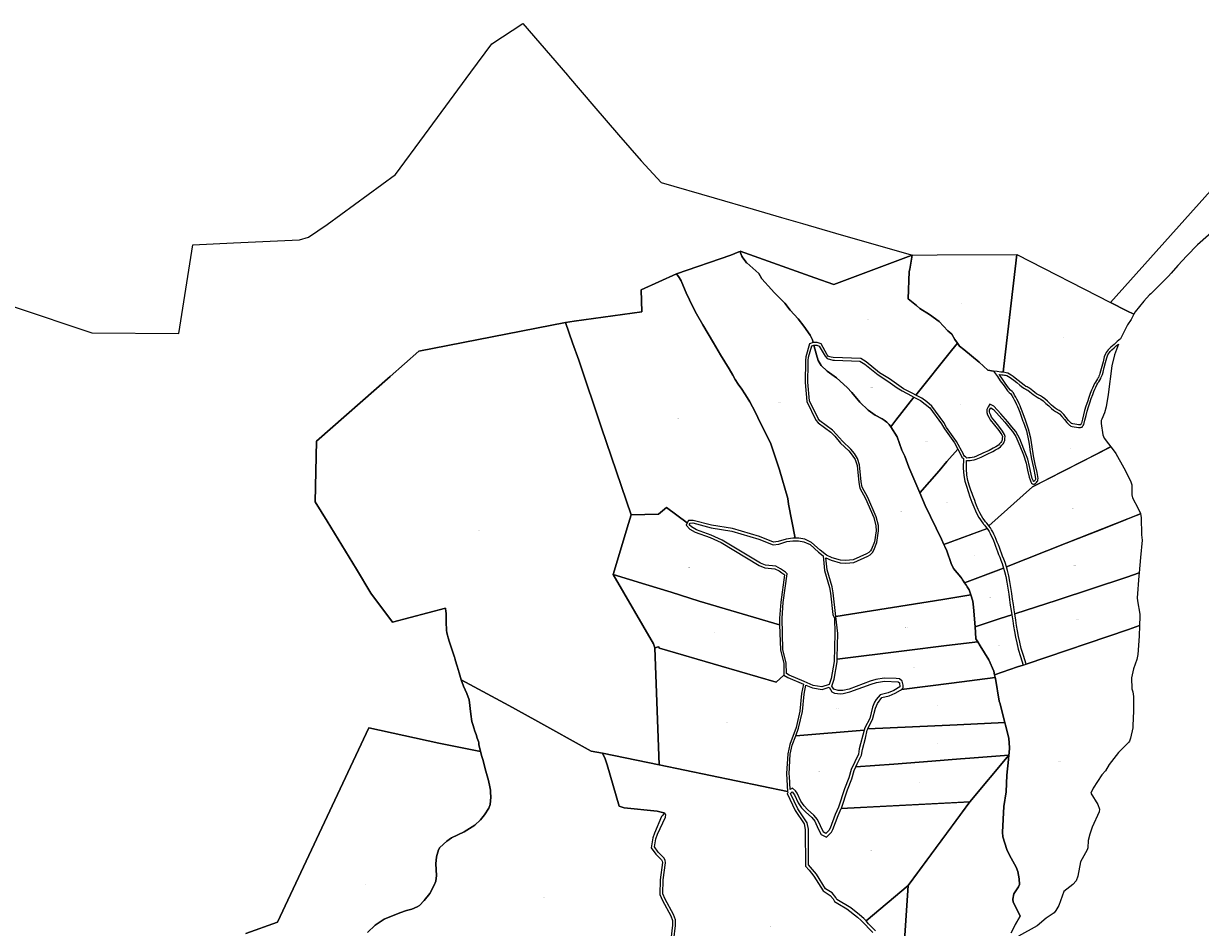
# Model space of a CAD drawing. Units: metres. Extents: x 462997 to 500160, y 9960150 to 9996225.
# Drawn here: x 486659 to 488915, y 9975435 to 9977168 of the extents above; entities that cross this region are included whole.
import ezdxf
from ezdxf.enums import TextEntityAlignment as Align

# ---------------------------------------------------------------- set-up
doc = ezdxf.new("R2010")
doc.units = ezdxf.units.M
doc.header["$MEASUREMENT"] = 0
doc.layers.add('CLAVE_ELOY_ALFARO', color=7, linetype='Continuous')
doc.layers.add('LOTE_ELOY_ALFARO', color=5, linetype='Continuous')
doc.styles.add('Arial', font='arial.ttf')

msp = doc.modelspace()

# ---------------------------------------------------------------- linework, layer by layer
at = {"layer": 'LOTE_ELOY_ALFARO'}
for points in [[(486641.1291, 9976625.1913), (486790.0679, 9976575.3913), (486956.5763, 9976573.8613), (486983.3061, 9976743.9505), (487061.3993, 9976747.4528), (487187.9943, 9976753.1303), (487204.7941, 9976758.4903), (487240.6939, 9976783.0103), (487372.0627, 9976878.7797), (487427.0523, 9976953.8593), (487516.0315, 9977074.5387), (487556.5113, 9977128.9285), (487616.0907, 9977168.0083), (487701.2499, 9977068.7787), (487703.3872, 9977066.2776), (487751.6595, 9977009.7889), (487799.0189, 9976954.6291), (487842.5485, 9976904.8293), (487880.7381, 9976863.4495), (487982.4123, 9976833.9557), (488057.133, 9976812.2806), (488111.7761, 9976796.4297), (488151.6926, 9976784.8697), (488215.1554, 9976766.4905), (488359.984, 9976724.5474), (488361.9437, 9976723.9799), (488359.8268, 9976723.1843), (488211.6479, 9976667.5413), (488211.6451, 9976667.5403), (488175.3095, 9976680.5365), (488032.6504, 9976731.5588), (488032.6467, 9976731.5601), (488032.1957, 9976731.3753), (488029.8874, 9976730.4294), (488014.1369, 9976723.9801), (487910.6291, 9976688.2607), (487842.3183, 9976657.3205), (487843.8384, 9976615.6502), (487714.136, 9976597.3942), (487697.7755, 9976595.091), (487697.7699, 9976595.0903), (487416.5276, 9976540.0817), (487416.5221, 9976540.0813), (487361.7727, 9976491.5915), (487220.1539, 9976367.3521), (487217.8837, 9976251.4427), (487240.9235, 9976213.9427), (487296.8231, 9976121.8831), (487324.7627, 9976076.0533), (487365.8723, 9976020.5335), (487365.8756, 9976020.5339), (487467.3516, 9976047.3629), (487467.7309, 9976045.2727), (487468.1103, 9976043.1821), (487468.4897, 9976041.0917), (487468.7815, 9976038.1401), (487468.7815, 9976032.3193), (487468.7815, 9976026.4985), (487468.7815, 9976020.6777), (487468.9737, 9976015.2403), (487469.3903, 9976010.2499), (487469.8067, 9976005.2595), (487470.2231, 9976000.2691), (487471.6297, 9975995.5267), (487472.9801, 9975990.5891), (487475.0185, 9975982.0637), (487483.1367, 9975958.9423), (487484.2633, 9975955.5131), (487484.8071, 9975953.7249), (487485.3511, 9975951.9369), (487486.3753, 9975948.5181), (487490.0417, 9975936.1309), (487493.7083, 9975923.7439), (487497.7911, 9975910.2339), (487502.1871, 9975898.1779), (487508.5187, 9975883.9729), (487512.7145, 9975871.4053), (487515.8473, 9975844.2248), (487517.8379, 9975830.4349), (487519.2122, 9975826.3572), (487520.5864, 9975822.2794), (487521.9608, 9975818.2017), (487524.0804, 9975811.9059), (487526.3354, 9975805.2071), (487528.5904, 9975798.5081), (487530.7134, 9975792.0889), (487531.252, 9975789.0273), (487531.7906, 9975785.9657), (487532.3291, 9975782.9041), (487533.3403, 9975778.4065), (487534.9107, 9975772.5551), (487454.8828, 9975788.9346), (487320.494, 9975818.3243), (487145.5946, 9975445.2562), (487084.845, 9975423.6863)], [(488951.0449, 9976781.0793), (488909.0351, 9976743.6293), (488888.0853, 9976723.0195), (488871.3853, 9976704.1095), (488858.3653, 9976689.3697), (488853.4153, 9976684.0597), (488850.4853, 9976680.9197), (488844.0755, 9976674.6097), (488819.1655, 9976650.1399), (488817.0055, 9976648.0199), (488805.8655, 9976635.9599), (488789.1057, 9976615.6701), (488786.6157, 9976610.7801), (488773.7252, 9976617.3898), (488742.1277, 9976633.5917), (489141.9345, 9977079.6377)], [(488552.0123, 9975425.2755), (488559.4623, 9975440.5555), (488568.9323, 9975457.1955), (488567.5423, 9975460.5453), (488555.2525, 9975484.0953), (488554.9727, 9975489.9453), (488557.0827, 9975499.7153), (488565.9527, 9975513.0851), (488567.5227, 9975517.8551), (488567.1427, 9975528.5151), (488564.3327, 9975542.3651), (488561.1929, 9975551.2049), (488548.3631, 9975574.2749), (488543.3931, 9975585.0349), (488535.6033, 9975609.2347), (488534.9733, 9975618.2347), (488537.3635, 9975667.2545), (488541.9937, 9975695.5543), (488543.5639, 9975727.2641), (488546.4439, 9975757.5841), (488546.6201, 9975759.4367), (488546.7961, 9975761.2893), (488546.9721, 9975763.1419), (488547.1905, 9975765.4385), (488547.6255, 9975770.0163), (488547.9283, 9975773.2021), (488548.2311, 9975776.3881), (488548.5339, 9975779.5739), (488547.504, 9975797.9739), (488540.7041, 9975823.4337), (488539.4937, 9975827.9637), (488536.1643, 9975840.4237), (488530.8644, 9975863.9435), (488528.6844, 9975869.4235), (488521.7647, 9975912.4833), (488521.3552, 9975914.2317), (488520.0546, 9975919.8633), (488564.09, 9975934.8028), (488574.8801, 9975938.4635), (488580.4851, 9975940.3649), (488776.4527, 9976006.8495), (488797.8065, 9976014.0941), (488797.2327, 9975993.7229), (488794.5425, 9975958.9031), (488792.4325, 9975948.7231), (488786.0225, 9975930.8931), (488782.4325, 9975913.8633), (488782.7723, 9975892.5533), (488785.1523, 9975887.0733), (488786.1923, 9975877.8535), (488786.3821, 9975850.2835), (488785.0221, 9975822.6237), (488784.8021, 9975818.1537), (488780.5819, 9975797.9937), (488778.5719, 9975792.6137), (488776.6319, 9975789.7339), (488757.3921, 9975770.9639), (488739.3121, 9975747.5741), (488732.3521, 9975735.8341), (488725.4821, 9975727.8441), (488708.8621, 9975702.1643), (488704.2521, 9975692.9443), (488718.0719, 9975671.4143), (488721.1419, 9975662.1845), (488720.0819, 9975656.9645), (488707.0719, 9975627.3945), (488702.5919, 9975614.1347), (488699.5919, 9975601.8847), (488698.6517, 9975588.3247), (488697.3017, 9975584.1847), (488684.8717, 9975561.4949), (488679.2117, 9975533.8451), (488676.0717, 9975524.5251), (488669.8517, 9975517.5651), (488652.8417, 9975504.5951), (488643.0217, 9975477.4653), (488637.5817, 9975467.7753), (488634.1417, 9975463.6753), (488618.8619, 9975452.9655), (488601.8219, 9975438.7355), (488565.6321, 9975418.4855)], [(487318.1235, 9975425.9161), (487332.6435, 9975439.7761), (487350.2433, 9975451.0661), (487379.7631, 9975463.3259), (487392.8229, 9975468.0359), (487402.9029, 9975470.3059), (487413.0329, 9975474.6659), (487417.4729, 9975477.2859), (487426.8927, 9975487.0859), (487437.4327, 9975500.2057), (487446.1627, 9975516.5057), (487448.8527, 9975524.3857), (487450.3527, 9975535.2057), (487449.2029, 9975557.5855), (487450.3429, 9975570.7155), (487454.0029, 9975584.2053), (487457.0329, 9975588.7253), (487470.2629, 9975600.9553), (487479.1829, 9975607.4253), (487503.1727, 9975618.5253), (487523.6925, 9975631.7351), (487534.6925, 9975641.6451), (487542.3925, 9975651.1851), (487550.4525, 9975664.0249), (487553.1325, 9975671.2949), (487554.2825, 9975684.8449), (487554.1923, 9975688.0603), (487554.1021, 9975691.2759), (487554.0119, 9975694.4913), (487553.6953, 9975698.4539), (487552.6235, 9975704.9059), (487549.8289, 9975716.9363), (487543.7799, 9975739.5033), (487539.5655, 9975755.2215), (487537.4909, 9975762.9499), (487534.9107, 9975772.5551), (487533.3403, 9975778.4065), (487532.3291, 9975782.9041), (487531.7906, 9975785.9657), (487531.252, 9975789.0273), (487530.7134, 9975792.0889), (487528.5904, 9975798.5081), (487526.3354, 9975805.2071), (487524.0804, 9975811.9059), (487521.9608, 9975818.2017), (487520.5864, 9975822.2794), (487519.2122, 9975826.3572), (487517.8379, 9975830.4349), (487515.8473, 9975844.2248), (487512.7145, 9975871.4053), (487508.5217, 9975883.9729), (487502.1901, 9975898.1779), (487497.7941, 9975910.2339), (487588.6731, 9975860.5441), (487638.9125, 9975833.4941), (487746.7913, 9975773.5543), (487768.3587, 9975769.1898), (487773.8297, 9975758.4845), (487777.5297, 9975747.1245), (487800.7596, 9975668.0547), (487810.2892, 9975664.495), (487873.0085, 9975658.4448), (487886.0883, 9975655.2148), (487887.9466, 9975653.5762), (487887.3735, 9975653.3431), (487886.7993, 9975653.1101), (487886.2251, 9975652.8769), (487885.6509, 9975652.6437), (487883.2013, 9975650.1929), (487881.8621, 9975648.3259), (487868.3909, 9975616.3321), (487865.2563, 9975606.9483), (487861.5925, 9975588.2215), (487870.6725, 9975576.0431), (487881.3775, 9975565.0481), (487883.0159, 9975562.5769), (487883.1897, 9975559.6795), (487879.1233, 9975527.0213), (487878.4485, 9975498.5187), (487883.2277, 9975487.3837), (487899.3535, 9975457.9595), (487902.3913, 9975449.0613), (487902.3617, 9975439.7203), (487899.2211, 9975412.3853)], [(487084.845, 9975423.6863), (487145.5946, 9975445.2562), (487320.494, 9975818.3243), (487454.8828, 9975788.9346), (487534.9107, 9975772.5551), (487537.4909, 9975762.9499), (487539.5655, 9975755.2215), (487543.7799, 9975739.5033), (487549.8289, 9975716.9363), (487552.6235, 9975704.9059), (487553.6953, 9975698.4539), (487554.0119, 9975694.4913), (487554.1021, 9975691.2759), (487554.1923, 9975688.0603), (487554.2825, 9975684.8449), (487553.1325, 9975671.2949), (487550.4525, 9975664.0249), (487542.3925, 9975651.1851), (487534.6925, 9975641.6451), (487523.6925, 9975631.7351), (487503.1727, 9975618.5253), (487479.1829, 9975607.4253), (487470.2629, 9975600.9553), (487457.0329, 9975588.7253), (487454.0029, 9975584.2053), (487450.3429, 9975570.7155), (487449.2029, 9975557.5855), (487450.3527, 9975535.2057), (487448.8527, 9975524.3857), (487446.1627, 9975516.5057), (487437.4327, 9975500.2057), (487426.8927, 9975487.0859), (487417.4729, 9975477.2859), (487413.0329, 9975474.6659), (487402.9029, 9975470.3059), (487392.8229, 9975468.0359), (487379.7631, 9975463.3259), (487350.2433, 9975451.0661), (487332.6435, 9975439.7761), (487318.1235, 9975425.9161)], [(487905.0971, 9975412.0859), (487908.2371, 9975439.3757), (487908.2671, 9975450.0257), (487904.7473, 9975460.3357), (487888.5173, 9975489.9555), (487884.3575, 9975499.6555), (487884.9875, 9975526.5855), (487889.0873, 9975559.4853), (487888.7873, 9975564.5053), (487885.9675, 9975568.7553), (487875.1475, 9975579.8651), (487867.8575, 9975589.6451), (487870.9475, 9975605.4451), (487873.8575, 9975614.1451), (487889.4475, 9975646.7849), (487889.9775, 9975651.7849), (487889.4937, 9975652.2013), (487889.0099, 9975652.6175), (487888.5261, 9975653.0339), (487887.9466, 9975653.5762), (487886.0883, 9975655.2148), (487873.0085, 9975658.4448), (487810.2892, 9975664.495), (487800.7596, 9975668.0547), (487777.5297, 9975747.1245), (487773.8297, 9975758.4845), (487768.3587, 9975769.1898), (487876.8187, 9975747.2446), (488123.2588, 9975696.1044), (488123.3953, 9975693.6845), (488122.6753, 9975692.0845), (488137.7851, 9975659.7547), (488154.9151, 9975634.0549), (488157.2349, 9975623.2449), (488157.3149, 9975553.0151), (488164.6249, 9975545.3451), (488173.4949, 9975533.9353), (488191.5747, 9975505.7253), (488204.8745, 9975496.9953), (488210.7245, 9975490.0755), (488212.9445, 9975485.1355), (488219.5991, 9975481.1512), (488236.4943, 9975471.0355), (488256.9441, 9975455.0855), (488264.4984, 9975448.5539), (488264.9939, 9975448.1255), (488286.4037, 9975425.6657)], [(488343.9081, 9975362.7659), (488354.1245, 9975515.9553), (488439.1959, 9975631.1062), (488472.3143, 9975675.9345), (488547.1905, 9975765.4385), (488546.9721, 9975763.1419), (488546.7961, 9975761.2893), (488546.6201, 9975759.4367), (488546.4439, 9975757.5841), (488543.5639, 9975727.2641), (488541.9937, 9975695.5543), (488537.3635, 9975667.2545), (488534.9733, 9975618.2347), (488535.6033, 9975609.2347), (488543.3931, 9975585.0349), (488548.3631, 9975574.2749), (488561.1929, 9975551.2049), (488564.3327, 9975542.3651), (488567.1427, 9975528.5151), (488567.5227, 9975517.8551), (488565.9527, 9975513.0851), (488557.0827, 9975499.7153), (488554.9727, 9975489.9453), (488555.2525, 9975484.0953), (488567.5423, 9975460.5453), (488568.9323, 9975457.1955), (488559.4623, 9975440.5555), (488552.0123, 9975425.2755)], [(488291.4047, 9975429.1557), (488278.5949, 9975442.5557), (488273.5549, 9975447.8255), (488354.1245, 9975515.9553), (488343.9081, 9975362.7659)]]:
    msp.add_lwpolyline(points, dxfattribs=at)
for points in [[(488292.7383, 9976195.8521), (488289.6481, 9976174.7823), (488284.2381, 9976160.6323), (488282.0081, 9976157.0523), (488278.6281, 9976153.8223), (488274.5181, 9976151.4525), (488248.9083, 9976140.1725), (488234.8085, 9976138.7625), (488224.7285, 9976139.3825), (488208.6087, 9976144.1025), (488198.0889, 9976148.9925), (488185.7491, 9976158.4425), (488169.2093, 9976173.3623), (488156.1993, 9976179.6723), (488144.8595, 9976181.7923), (488137.9395, 9976181.6923), (488124.8399, 9976246.4621), (488123.7601, 9976257.5019), (488107.5505, 9976312.3817), (488090.8009, 9976362.5115), (488066.4013, 9976412.8613), (488064.2913, 9976417.2013), (488055.7615, 9976433.1713), (488050.8853, 9976442.7449), (488045.8511, 9976451.4975), (488041.2271, 9976458.4165), (488035.3981, 9976467.1147), (488028.7451, 9976476.8695), (488023.0099, 9976485.7505), (488018.4853, 9976493.9735), (488011.3791, 9976506.1741), (487994.8783, 9976532.9787), (487981.2069, 9976555.8929), (487960.4873, 9976590.3017), (487948.5817, 9976611.8121), (487941.8297, 9976625.1057), (487935.1881, 9976638.2915), (487928.8447, 9976651.9703), (487923.8559, 9976664.2219), (487919.2517, 9976674.7219), (487915.3849, 9976681.4869), (487910.6353, 9976688.2605), (488014.1431, 9976723.9799), (488029.8878, 9976730.4289), (488032.2021, 9976731.3753), (488032.7483, 9976728.4613), (488035.7364, 9976722.2916), (488037.3713, 9976718.9159), (488042.0544, 9976712.8741), (488044.7548, 9976709.4899), (488045.2749, 9976709.0206), (488067.8963, 9976688.6043), (488073.9466, 9976678.9649), (488092.2341, 9976658.3869), (488097.7623, 9976652.1803), (488118.1785, 9976631.7245), (488128.0915, 9976618.7351), (488143.7128, 9976601.7805), (488154.2068, 9976587.7655), (488166.3073, 9976570.9477), (488171.1612, 9976561.6499), (488172.5581, 9976556.3401), (488165.3311, 9976554.3207), (488158.3209, 9976529.2507), (488157.4709, 9976522.3607), (488157.4555, 9976521.1795), (488156.9207, 9976480.2709), (488160.3805, 9976443.5311), (488177.4103, 9976407.8613), (488181.8601, 9976402.9313), (488205.8199, 9976384.5013), (488213.6097, 9976377.1615), (488224.7897, 9976363.9515), (488240.6995, 9976349.0015), (488247.1993, 9976340.9815), (488252.5493, 9976332.4315), (488256.2891, 9976321.1117), (488259.4689, 9976288.5417), (488261.7289, 9976277.4919), (488272.5887, 9976257.3619), (488288.4083, 9976221.0021), (488292.3883, 9976205.3121)], [(488211.6479, 9976667.5413), (488211.6513, 9976667.5401), (488359.8267, 9976723.1836), (488361.9501, 9976723.9797), (488357.3181, 9976697.357), (488356.48, 9976692.5399), (488354.2299, 9976640.5901), (488370.3889, 9976627.3346), (488376.7697, 9976622.1003), (488395.0995, 9976610.6103), (488413.9892, 9976597.0103), (488430.289, 9976579.3003), (488438.279, 9976572.6405), (488443.6789, 9976562.2805), (488448.5866, 9976555.4481), (488437.3286, 9976541.3053), (488369.1192, 9976455.6209), (488363.1299, 9976458.7509), (488345.3301, 9976468.0709), (488336.1701, 9976473.9409), (488318.2903, 9976486.8909), (488299.6705, 9976498.7409), (488274.0007, 9976519.4207), (488263.3309, 9976525.9207), (488210.6713, 9976527.5707), (488206.6253, 9976528.7391), (488201.8413, 9976530.1207), (488199.4015, 9976533.2507), (488187.4315, 9976553.9807), (488180.0517, 9976556.7407), (488173.0617, 9976556.4807), (488172.5581, 9976556.3401), (488171.1612, 9976561.6499), (488166.3073, 9976570.9477), (488154.2068, 9976587.7655), (488143.7128, 9976601.7805), (488128.0915, 9976618.7351), (488118.1785, 9976631.7245), (488097.7623, 9976652.1803), (488092.2341, 9976658.3869), (488073.9466, 9976678.9649), (488067.8963, 9976688.6043), (488045.2749, 9976709.0206), (488044.7548, 9976709.4899), (488042.0544, 9976712.8741), (488037.3713, 9976718.9159), (488035.7364, 9976722.2916), (488032.7483, 9976728.4613), (488032.2021, 9976731.3753), (488032.6504, 9976731.5588), (488032.6531, 9976731.5599), (488175.3097, 9976680.537)], [(488537.4757, 9976511.0019), (488536.1283, 9976499.5815), (488532.1725, 9976500.0373), (488524.9901, 9976500.8639), (488517.8073, 9976501.6907), (488507.0675, 9976503.5807), (488490.5077, 9976519.0007), (488460.898, 9976542.9305), (488452.9881, 9976549.3205), (488448.5866, 9976555.4481), (488443.6789, 9976562.2805), (488438.279, 9976572.6405), (488430.289, 9976579.3003), (488413.9892, 9976597.0103), (488395.0995, 9976610.6103), (488376.7697, 9976622.1003), (488370.3889, 9976627.3346), (488354.2299, 9976640.5901), (488356.48, 9976692.5399), (488357.3181, 9976697.357), (488361.9501, 9976723.9797), (488410.1747, 9976724.3567), (488562.7883, 9976725.5497)], [(488683.4299, 9976398.8719), (488682.7973, 9976398.7601), (488681.0163, 9976398.9097), (488677.3691, 9976399.4839), (488673.7223, 9976400.0581), (488670.0751, 9976400.6323), (488668.2201, 9976401.1539), (488667.4677, 9976401.6429), (488666.7155, 9976402.1321), (488665.9633, 9976402.6211), (488661.8183, 9976407.4075), (488657.1081, 9976412.9101), (488652.3977, 9976418.4125), (488647.7705, 9976423.6199), (488643.9319, 9976426.0229), (488640.0937, 9976428.4259), (488636.2551, 9976430.8289), (488631.9471, 9976434.0729), (488629.0009, 9976436.8385), (488626.6999, 9976438.9985), (488621.4525, 9976443.9243), (488616.2053, 9976448.8499), (488611.7723, 9976452.1335), (488607.9497, 9976454.1857), (488604.1271, 9976456.2379), (488600.3047, 9976458.2899), (488596.8309, 9976460.9575), (488593.4391, 9976463.7699), (488590.0471, 9976466.5823), (488586.7121, 9976469.3127), (488584.5139, 9976470.4025), (488582.3155, 9976471.4923), (488580.1171, 9976472.5823), (488576.9049, 9976474.6625), (488571.1579, 9976479.2187), (488565.4109, 9976483.7749), (488559.6639, 9976488.3311), (488555.2425, 9976491.6259), (488552.0259, 9976493.7737), (488548.8095, 9976495.9215), (488545.5931, 9976498.0693), (488536.1283, 9976499.5815), (488537.4757, 9976511.0019), (488562.7883, 9976725.5497), (488742.1277, 9976633.5917), (488773.7252, 9976617.3898), (488786.6157, 9976610.7801), (488781.4457, 9976600.6001), (488774.7457, 9976590.7301), (488761.3157, 9976563.6203), (488755.1327, 9976558.2613), (488748.9497, 9976552.9023), (488742.7667, 9976547.5433), (488737.6317, 9976542.8337), (488735.8507, 9976540.2023), (488734.0697, 9976537.5705), (488732.2887, 9976534.9389), (488730.2329, 9976529.1515), (488727.8751, 9976519.8931), (488725.5173, 9976510.6345), (488723.1595, 9976501.3759), (488721.8193, 9976496.9819), (488720.8863, 9976494.5337), (488719.9533, 9976492.0855), (488719.0201, 9976489.6373), (488718.0948, 9976488.1309), (488717.2441, 9976486.7459), (488715.4259, 9976483.8325), (488713.6077, 9976480.9191), (488711.7565, 9976477.7507), (488709.7655, 9976473.4975), (488707.7745, 9976469.2443), (488705.7835, 9976464.9911), (488703.4291, 9976459.0633), (488700.5899, 9976450.9027), (488697.7509, 9976442.7419), (488694.9119, 9976434.5813), (488692.5727, 9976426.3885), (488690.4833, 9976418.1799), (488688.3941, 9976409.9715), (488686.3047, 9976401.7629), (488685.7881, 9976400.5313), (488685.4373, 9976400.0343), (488685.0865, 9976399.5371), (488684.6953, 9976399.0951), (488684.0627, 9976398.9835)], [(488124.8399, 9976246.4621), (488137.9395, 9976181.6923), (488132.9797, 9976181.6223), (488120.5497, 9976179.9223), (488105.1499, 9976175.2423), (488096.3699, 9976173.8723), (488069.7101, 9976184.5423), (488017.5307, 9976200.0923), (487977.7011, 9976206.4623), (487941.9715, 9976215.7423), (487933.1515, 9976215.5823), (487930.9087, 9976210.7643), (487891.422, 9976240.6023), (487875.5621, 9976227.8723), (487823.3526, 9976226.2723), (487766.4839, 9976392.7615), (487722.8949, 9976522.5411), (487711.2552, 9976556.1588), (487697.7755, 9976595.091), (487714.136, 9976597.3939), (487843.8384, 9976615.6502), (487843.8443, 9976615.6505), (487842.3245, 9976657.3203), (487910.6353, 9976688.2605), (487915.3849, 9976681.4869), (487919.2517, 9976674.7219), (487923.8559, 9976664.2219), (487928.8447, 9976651.9703), (487935.1881, 9976638.2915), (487941.8297, 9976625.1057), (487948.5817, 9976611.8121), (487960.4873, 9976590.3017), (487981.2069, 9976555.8929), (487994.8783, 9976532.9787), (488011.3791, 9976506.1741), (488018.4853, 9976493.9735), (488023.0099, 9976485.7505), (488028.7451, 9976476.8695), (488035.3981, 9976467.1147), (488041.2271, 9976458.4165), (488045.8511, 9976451.4975), (488050.8853, 9976442.7449), (488055.7615, 9976433.1713), (488064.2913, 9976417.2013), (488066.4013, 9976412.8613), (488090.8009, 9976362.5115), (488107.5505, 9976312.3817), (488123.7601, 9976257.5019)], [(487789.0924, 9976111.9829), (487866.3011, 9975978.8333), (487868.6711, 9975971.1335), (487876.8187, 9975747.2446), (487768.3587, 9975769.1898), (487746.7913, 9975773.5543), (487638.9125, 9975833.4941), (487588.6731, 9975860.5441), (487497.7941, 9975910.2339), (487493.7113, 9975923.7439), (487490.0449, 9975936.1309), (487486.3785, 9975948.5181), (487485.3541, 9975951.9369), (487484.8103, 9975953.7249), (487484.2665, 9975955.5131), (487483.1399, 9975958.9423), (487475.0217, 9975982.0637), (487472.9835, 9975990.5891), (487471.6331, 9975995.5267), (487470.2265, 9976000.2691), (487469.8101, 9976005.2595), (487469.3937, 9976010.2497), (487468.9771, 9976015.2401), (487468.7849, 9976020.6777), (487468.7849, 9976026.4985), (487468.7849, 9976032.3193), (487468.7849, 9976038.1401), (487468.4931, 9976041.0915), (487468.1137, 9976043.1821), (487467.7343, 9976045.2727), (487467.3549, 9976047.3633), (487467.3516, 9976047.3629), (487365.8756, 9976020.5339), (487324.7665, 9976076.0533), (487296.8269, 9976121.8831), (487240.9277, 9976213.9427), (487217.8881, 9976251.4425), (487220.1587, 9976367.3521), (487361.7779, 9976491.5913), (487416.5276, 9976540.0817), (487697.7699, 9976595.0903), (487697.7755, 9976595.091), (487711.2552, 9976556.1588), (487722.8949, 9976522.5411), (487766.4839, 9976392.7615), (487823.3526, 9976226.2723), (487818.3899, 9976209.7168)], [(488428.227, 9976157.0423), (488436.6468, 9976133.2525), (488441.0167, 9976123.5425), (488455.2465, 9976106.7125), (488456.9375, 9976104.2321), (488458.6284, 9976101.7519), (488460.3193, 9976099.2715), (488462.4364, 9976096.1625), (488465.9562, 9976091.0025), (488467.6962, 9976088.0025), (488470.9762, 9976082.3227), (488474.7362, 9976072.8227), (488420.5177, 9976064.2052), (488215.6481, 9976031.6429), (488210.4085, 9976077.0927), (488208.3685, 9976088.2127), (488199.1087, 9976120.8025), (488196.7789, 9976144.0925), (488206.8487, 9976139.4125), (488223.8585, 9976134.4225), (488234.9085, 9976133.7525), (488250.1883, 9976135.2725), (488276.7781, 9976146.9825), (488281.6481, 9976149.7925), (488285.9181, 9976153.8723), (488288.7381, 9976158.4023), (488294.5181, 9976173.5123), (488297.7481, 9976195.5721), (488297.3683, 9976206.0321), (488293.1483, 9976222.6221), (488277.0887, 9976259.5419), (488266.4789, 9976279.2219), (488264.4189, 9976289.2917), (488261.2091, 9976322.1517), (488257.1091, 9976334.5715), (488251.2693, 9976343.9015), (488244.3693, 9976352.4115), (488228.4297, 9976367.4015), (488217.2497, 9976380.6113), (488209.0699, 9976388.3213), (488185.2701, 9976406.6213), (488181.6003, 9976410.6713), (488165.2705, 9976444.8911), (488161.9207, 9976480.4709), (488162.376, 9976514.8531), (488162.4709, 9976522.0207), (488163.2409, 9976528.2707), (488169.3909, 9976550.2607), (488173.8313, 9976551.5007), (488178.3813, 9976532.7207), (488182.1011, 9976521.9807), (488187.5211, 9976512.6709), (488198.961, 9976501.7509), (488217.2508, 9976489.0009), (488237.4905, 9976470.1509), (488246.4704, 9976460.9611), (488261.9003, 9976442.0211), (488277.6301, 9976426.6211), (488291.1999, 9976417.5311), (488304.1898, 9976410.3413), (488308.2497, 9976407.5913), (488313.4497, 9976404.0613), (488317.7296, 9976399.5813), (488320.7894, 9976394.8013), (488332.9687, 9976375.7513), (488342.3786, 9976350.1715), (488347.8485, 9976338.7315), (488355.9184, 9976317.4517), (488374.6181, 9976272.8418), (488376.529, 9976268.2829), (488386.5978, 9976244.2619), (488418.3073, 9976179.6223), (488422.8272, 9976169.3423), (488424.507, 9976165.5123)], [(488330.9744, 9976407.8744), (488320.7894, 9976394.8013), (488317.7296, 9976399.5813), (488313.4497, 9976404.0613), (488308.2497, 9976407.5913), (488304.1898, 9976410.3413), (488291.1999, 9976417.5311), (488277.6301, 9976426.6211), (488261.9003, 9976442.0211), (488246.4704, 9976460.9611), (488237.4905, 9976470.1509), (488217.2508, 9976489.0009), (488198.961, 9976501.7509), (488187.5211, 9976512.6709), (488182.1011, 9976521.9807), (488178.3813, 9976532.7207), (488173.8313, 9976551.5007), (488179.2417, 9976551.7007), (488184.0015, 9976549.9207), (488195.2415, 9976530.4507), (488198.8915, 9976525.7707), (488209.8913, 9976522.5907), (488212.8665, 9976522.498), (488261.8609, 9976520.9707), (488271.1207, 9976515.3207), (488296.7505, 9976494.6809), (488315.4803, 9976482.7609), (488333.3501, 9976469.8109), (488342.8201, 9976463.7409), (488360.8199, 9976454.3209), (488365.3199, 9976451.9607)], [(488559.9615, 9976442.4305), (488562.2501, 9976438.0923), (488564.1027, 9976433.8895), (488565.7269, 9976429.7579), (488568.2383, 9976423.0327), (488574.2636, 9976406.0014), (488574.5937, 9976405.0683), (488580.9491, 9976387.1037), (488584.8473, 9976368.9675), (488586.5901, 9976358.1642), (488587.7839, 9976350.7641), (488590.8441, 9976332.9677), (488594.2749, 9976316.3925), (488597.7059, 9976299.8173), (488598.2791, 9976295.2359), (488598.0523, 9976294.0125), (488597.6735, 9976292.8881), (488596.9607, 9976291.9807), (488596.2477, 9976291.0735), (488595.7297, 9976290.7301), (488595.2477, 9976290.4911), (488594.8779, 9976290.3765), (488594.6957, 9976290.4697), (488594.5135, 9976290.5629), (488593.3693, 9976293.2769), (488592.1259, 9976296.2623), (488590.0565, 9976304.2611), (488586.9255, 9976318.7055), (488583.7943, 9976333.1501), (488576.0799, 9976352.3897), (488568.2177, 9976371.7841), (488560.5987, 9976386.0603), (488553.2225, 9976395.2189), (488545.6517, 9976404.5617), (488532.0499, 9976419.6177), (488518.4481, 9976434.6739), (488510.8043, 9976438.3763), (488507.7947, 9976433.2483), (488505.0725, 9976428.3163), (488505.1293, 9976425.2783), (488505.1859, 9976422.2403), (488506.5465, 9976418.2631), (488508.6891, 9976413.7223), (488511.7883, 9976408.2803), (488520.0515, 9976397.9715), (488528.3147, 9976387.6627), (488532.0303, 9976382.3805), (488533.6789, 9976379.3831), (488534.9085, 9976376.3413), (488534.6411, 9976373.1413), (488534.3737, 9976369.9413), (488533.8087, 9976368.1965), (488533.1445, 9976366.9367), (488531.9925, 9976365.2681), (488529.5945, 9976362.5541), (488527.1965, 9976359.8403), (488522.3731, 9976356.8565), (488516.9899, 9976353.8103), (488509.3677, 9976349.8829), (488497.4711, 9976344.2729), (488485.5745, 9976338.6627), (488480.6353, 9976337.1001), (488476.6899, 9976336.1159), (488473.1099, 9976335.4837), (488470.0641, 9976335.3663), (488467.0179, 9976335.2487), (488464.7807, 9976337.0377), (488462.5975, 9976338.9537), (488461.1889, 9976340.4423), (488460.6581, 9976341.4469), (488460.1275, 9976342.4515), (488447.1077, 9976366.9413), (488428.0479, 9976393.7613), (488422.4079, 9976403.5311), (488399.6281, 9976434.6111), (488390.2283, 9976442.6311), (488380.5383, 9976449.6509), (488369.1192, 9976455.6209), (488437.3286, 9976541.3053), (488448.5866, 9976555.4481), (488452.9881, 9976549.3205), (488460.898, 9976542.9305), (488490.5077, 9976519.0007), (488507.0675, 9976503.5807), (488517.8073, 9976501.6907), (488521.5581, 9976496.4371), (488525.3089, 9976491.1835), (488530.8673, 9976483.3991), (488538.0207, 9976473.3819), (488544.9101, 9976463.8179), (488547.8427, 9976461.0513), (488550.7755, 9976458.2847), (488553.2703, 9976454.7919), (488555.4657, 9976450.8021), (488557.6729, 9976446.7687)], [(488724.4049, 9976401.4211), (488727.2349, 9976379.4311), (488729.8149, 9976373.5211), (488738.3492, 9976362.3315), (488742.4832, 9976356.9109), (488740.5418, 9976355.9105), (488696.4849, 9976333.2091), (488650.3138, 9976309.4184), (488609.1233, 9976288.1939), (488592.8557, 9976279.8117), (488509.1438, 9976205.2801), (488507.4873, 9976207.4247), (488505.1081, 9976210.2715), (488502.6561, 9976213.1911), (488500.1185, 9976216.4181), (488497.4821, 9976220.1865), (488494.7241, 9976224.7061), (488491.8067, 9976230.1491), (488488.6911, 9976236.6847), (488485.3381, 9976244.4815), (488483.3677, 9976249.4708), (488481.7739, 9976253.5067), (488478.1621, 9976263.2959), (488476.8779, 9976267.0015), (488474.6853, 9976273.3283), (488471.5255, 9976283.0833), (488468.8689, 9976292.4427), (488466.9135, 9976302.5177), (488465.8597, 9976314.6539), (488465.9079, 9976330.1965), (488469.3861, 9976330.3351), (488472.8643, 9976330.4737), (488476.5585, 9976330.9333), (488480.6255, 9976331.9471), (488484.6925, 9976332.9611), (488494.1259, 9976337.1691), (488505.5105, 9976342.5387), (488516.2953, 9976347.6759), (488521.6801, 9976350.7215), (488527.0647, 9976353.7671), (488531.1541, 9976356.7701), (488533.7629, 9976359.7245), (488536.3717, 9976362.6789), (488537.5661, 9976364.6081), (488538.4775, 9976366.3321), (488539.2727, 9976368.5027), (488539.6031, 9976372.4597), (488539.9333, 9976376.4165), (488538.9985, 9976380.0895), (488537.0959, 9976383.5451), (488535.1935, 9976387.0009), (488527.8717, 9976396.2053), (488520.1629, 9976405.8205), (488514.2451, 9976413.6573), (488512.5059, 9976417.3445), (488510.7665, 9976421.0319), (488510.1641, 9976423.5319), (488510.1299, 9976425.4383), (488510.1381, 9976427.3515), (488511.3761, 9976429.4629), (488512.6141, 9976431.5743), (488517.7497, 9976427.9803), (488528.7319, 9976415.8283), (488539.7141, 9976403.6765), (488547.4181, 9976394.4593), (488554.1243, 9976386.1353), (488560.8963, 9976376.5517), (488568.0963, 9976358.7795), (488575.2963, 9976341.0075), (488580.3657, 9976325.3449), (488583.3051, 9976311.7919), (488586.2443, 9976298.2387), (488587.9361, 9976293.3083), (488589.4361, 9976289.7045), (488590.9707, 9976286.7475), (488592.6187, 9976285.9159), (488594.2669, 9976285.0843), (488595.9377, 9976285.2529), (488597.6237, 9976286.0883), (488599.3097, 9976286.9239), (488600.5479, 9976288.4567), (488601.7707, 9976290.0137), (488602.7075, 9976291.7099), (488603.0721, 9976293.6845), (488603.4365, 9976295.6591), (488601.2493, 9976307.3523), (488597.9683, 9976323.2105), (488594.7213, 9976339.1577), (488593.9255, 9976344.094), (488591.9491, 9976356.3527), (488589.1771, 9976373.5475), (488584.9929, 9976390.6731), (488583.688, 9976394.3595), (488578.9627, 9976407.7085), (488572.9323, 9976424.7439), (488570.4687, 9976431.3529), (488568.8965, 9976435.3555), (488567.2193, 9976439.3865), (488565.0167, 9976443.5599), (488562.8141, 9976447.7333), (488560.6097, 9976451.8237), (488558.4035, 9976455.8413), (488556.1971, 9976459.8591), (488553.4269, 9976462.6635), (488550.5941, 9976465.3331), (488546.7565, 9976469.7557), (488540.1567, 9976478.9985), (488533.5567, 9976488.2417), (488530.5043, 9976492.5159), (488529.5055, 9976493.9133), (488528.5067, 9976495.3107), (488533.7267, 9976494.8207), (488536.2041, 9976494.5363), (488538.6815, 9976494.2519), (488541.1591, 9976493.9675), (488543.7389, 9976493.2887), (488546.6471, 9976491.3483), (488549.5551, 9976489.4077), (488552.4633, 9976487.4673), (488556.7535, 9976484.2571), (488562.5645, 9976479.6503), (488568.3753, 9976475.0437), (488574.1859, 9976470.4371), (488577.4071, 9976468.3461), (488579.5921, 9976467.2617), (488581.7771, 9976466.1771), (488583.9621, 9976465.0925), (488587.2839, 9976462.3751), (488590.6625, 9976459.5759), (488594.0411, 9976456.7767), (488597.4965, 9976454.1241), (488601.2793, 9976452.0931), (488605.0619, 9976450.0623), (488608.8445, 9976448.0313), (488613.2411, 9976444.7725), (488618.4565, 9976439.8761), (488623.6719, 9976434.9795), (488628.8873, 9976430.0831), (488633.1439, 9976426.8755), (488636.6463, 9976424.6843), (488636.9213, 9976424.5123), (488640.6985, 9976422.1491), (488644.4759, 9976419.7861), (488649.0901, 9976414.5897), (488653.7925, 9976409.0953), (488658.4949, 9976403.6007), (488662.6895, 9976398.7843), (488663.8379, 9976398.0373), (488664.9863, 9976397.2905), (488666.1345, 9976396.5435), (488668.4263, 9976395.8319), (488672.5757, 9976395.1781), (488676.7251, 9976394.5241), (488680.8745, 9976393.8703), (488683.3175, 9976393.7741), (488684.7105, 9976394.0213), (488686.1033, 9976394.2685), (488687.4963, 9976394.5157), (488688.3857, 9976395.5331), (488689.1911, 9976396.6787), (488689.9965, 9976397.8245), (488690.9287, 9976399.6601), (488693.0659, 9976408.0495), (488695.2031, 9976416.4387), (488697.3403, 9976424.8281), (488699.6973, 9976433.1013), (488702.4937, 9976441.1423), (488705.2901, 9976449.1835), (488708.0865, 9976457.2247), (488710.3863, 9976463.0251), (488712.3135, 9976467.1455), (488714.2407, 9976471.2657), (488716.1679, 9976475.3859), (488718.0283, 9976478.5615), (488718.714, 9976479.6591), (488719.8731, 9976481.5147), (488721.7179, 9976484.4679), (488723.5227, 9976487.4065), (488724.5277, 9976490.0487), (488725.5325, 9976492.6911), (488726.5373, 9976495.3333), (488727.9179, 9976499.8225), (488730.2385, 9976508.9297), (488732.5591, 9976518.0367), (488734.8797, 9976527.1437), (488736.7981, 9976532.6835), (488738.3505, 9976534.9801), (488739.9029, 9976537.2769), (488741.4553, 9976539.5737), (488744.9599, 9976542.8363), (488749.0749, 9976546.4009), (488753.1899, 9976549.9657), (488757.3047, 9976553.5303), (488750.0247, 9976533.2405), (488744.5147, 9976512.0705), (488737.5949, 9976456.8807), (488733.7149, 9976433.5809), (488730.3149, 9976421.9609), (488725.3508, 9976409.871), (488724.1149, 9976406.8611)], [(488413.5686, 9976310.8864), (488376.529, 9976268.2829), (488374.6181, 9976272.8418), (488355.9184, 9976317.4517), (488347.8485, 9976338.7315), (488342.3786, 9976350.1715), (488332.9687, 9976375.7513), (488320.7894, 9976394.8013), (488330.9744, 9976407.8744), (488365.3199, 9976451.9607), (488377.8983, 9976445.3811), (488387.1383, 9976438.7011), (488395.9483, 9976431.1811), (488418.2081, 9976400.8011), (488423.8379, 9976391.0613), (488442.8477, 9976364.3013), (488449.3575, 9976352.0515), (488428.7236, 9976328.3178)], [(488485.0923, 9976192.2365), (488422.8272, 9976169.3423), (488418.3073, 9976179.6223), (488386.5978, 9976244.2619), (488376.529, 9976268.2829), (488413.5686, 9976310.8864), (488428.7236, 9976328.3178), (488449.3575, 9976352.0515), (488455.7073, 9976340.1015), (488457.4573, 9976336.8115), (488460.0881, 9976334.5003), (488460.0397, 9976315.7255), (488461.1559, 9976301.7709), (488463.2091, 9976290.8235), (488463.6721, 9976289.1891), (488465.9717, 9976281.0713), (488469.2245, 9976271.0403), (488472.7829, 9976260.7943), (488476.4729, 9976250.8319), (488480.1205, 9976241.6517), (488483.5707, 9976233.6909), (488486.7971, 9976226.9717), (488489.8265, 9976221.3475), (488492.6857, 9976216.6707), (488495.4003, 9976212.7889), (488497.9859, 9976209.4993), (488498.9972, 9976208.2977), (488500.4515, 9976206.5699), (488502.8065, 9976203.7683), (488505.0605, 9976200.8679), (488505.7753, 9976199.8415), (488504.204, 9976199.2637)], [(488509.1437, 9976205.28), (488592.8556, 9976279.8116), (488742.4831, 9976356.9108), (488743.2743, 9976355.871), (488752.5141, 9976343.7512), (488767.7641, 9976316.6714), (488780.1339, 9976291.7414), (488783.0339, 9976283.8014), (488783.2539, 9976264.5116), (488783.964, 9976259.0616), (488795.1837, 9976238.5416), (488799.5561, 9976228.6306), (488799.6637, 9976228.1018), (488657.3549, 9976171.812), (488542.8875, 9976126.4932), (488539.9973, 9976135.2354), (488537.5585, 9976141.493), (488535.2267, 9976147.1984), (488533.0777, 9976152.697), (488531.0789, 9976158.1094), (488529.1523, 9976163.462), (488527.2199, 9976168.7804), (488525.2097, 9976174.084), (488523.1107, 9976179.3138), (488520.9489, 9976184.3666), (488518.7501, 9976189.138), (488516.5389, 9976193.5286), (488514.3197, 9976197.5142), (488512.0799, 9976201.1322)], [(488107.5699, 9976028.1031), (488107.9345, 9976015.4946), (487954.081, 9976061.0629), (487900.1415, 9976078.0329), (487851.538, 9976092.8919), (487789.0924, 9976111.9829), (487818.3899, 9976209.7168), (487823.3526, 9976226.2723), (487875.5621, 9976227.8723), (487891.422, 9976240.6023), (487930.9087, 9976210.7643), (487928.8515, 9976206.3523), (487935.7915, 9976199.0923), (487946.2715, 9976193.0723), (487974.8911, 9976182.7225), (487995.7309, 9976173.4425), (488068.8803, 9976129.3327), (488079.6301, 9976124.6927), (488099.0599, 9976122.7927), (488107.0099, 9976118.7727), (488112.4595, 9976115.0429), (488115.8999, 9976112.6927), (488117.2099, 9976111.3227), (488109.9799, 9976058.9629)], [(488639.5845, 9976062.9227), (488558.4963, 9976036.5675), (488557.3525, 9976044.1861), (488555.8903, 9976054.2463), (488554.3933, 9976064.6265), (488552.7959, 9976075.5221), (488551.0465, 9976086.9731), (488549.1361, 9976098.5109), (488547.0647, 9976109.5623), (488544.8327, 9976119.5547), (488542.8875, 9976126.4933), (488657.3549, 9976171.8121), (488726.1925, 9976199.0406), (488761.5312, 9976213.0187), (488783.0817, 9976221.543), (488799.6636, 9976228.1019), (488801.0533, 9976221.2819), (488801.5433, 9976188.2719), (488802.9633, 9976177.8021), (488799.6433, 9976144.2621), (488796.7259, 9976114.8701), (488773.2753, 9976107.1178)], [(488068.0603, 9976179.8123), (488095.7901, 9976168.7225), (488106.2699, 9976170.3625), (488121.6299, 9976175.0223), (488133.3597, 9976176.6223), (488136.7097, 9976176.6723), (488144.4297, 9976176.7823), (488154.6195, 9976174.8823), (488166.3895, 9976169.1723), (488182.5493, 9976154.6025), (488191.3791, 9976147.8325), (488194.1691, 9976119.8625), (488203.4991, 9976087.0727), (488205.4691, 9976076.3527), (488210.2189, 9976035.2829), (488213.0099, 9976028.1775), (488213.7789, 9975998.7731), (488212.3289, 9975945.1433), (488206.8289, 9975912.6435), (488202.8089, 9975900.9135), (488189.0991, 9975896.5135), (488172.4593, 9975899.4035), (488154.8893, 9975906.8635), (488126.1297, 9975919.0635), (488121.1797, 9975921.8935), (488120.8197, 9975942.1635), (488114.3197, 9975968.0033), (488112.5799, 9976027.9831), (488114.9499, 9976058.4229), (488122.4797, 9976112.9627), (488119.0199, 9976116.6027), (488115.3099, 9976119.1427), (488109.5599, 9976123.0827), (488100.4799, 9976127.6825), (488080.8901, 9976129.5927), (488071.1703, 9976133.7925), (487998.0509, 9976177.8825), (487976.7611, 9976187.3623), (487948.3813, 9976197.6223), (487938.9015, 9976203.0623), (487934.8215, 9976207.3423), (487936.3615, 9976210.6423), (487941.3815, 9976210.7323), (487976.6711, 9976201.5623), (488016.4107, 9976195.2123)], [(488422.827, 9976169.3423), (488505.775, 9976199.8415), (488509.3544, 9976194.3011), (488511.451, 9976190.5139), (488513.5512, 9976186.3135), (488515.6582, 9976181.7137), (488517.7468, 9976176.8077), (488519.7908, 9976171.6937), (488521.7644, 9976166.4691), (488523.6772, 9976161.1923), (488525.5936, 9976155.8619), (488527.5838, 9976150.4701), (488529.7172, 9976145.0095), (488532.0198, 9976139.3677), (488534.4186, 9976133.1987), (488537.314, 9976124.3817), (488462.4366, 9976096.1625), (488460.3194, 9976099.2715), (488458.6286, 9976101.7519), (488456.9376, 9976104.2321), (488455.2466, 9976106.7125), (488441.0168, 9976123.5425), (488436.6468, 9976133.2525), (488428.227, 9976157.0423), (488424.507, 9976165.5123)], [(488107.9345, 9976015.4946), (488109.3289, 9975967.3133), (488115.8287, 9975941.5035), (488115.9311, 9975935.8685), (488116.0337, 9975930.2335), (488116.1361, 9975924.5985), (488116.2385, 9975918.9635), (488101.3487, 9975905.8835), (487995.6614, 9975936.4622), (487877.6609, 9975970.6035), (487875.5509, 9975973.2535), (487868.6711, 9975971.1335), (487866.3011, 9975978.8333), (487789.0924, 9976111.9829), (487851.538, 9976092.8919), (487900.1415, 9976078.0329), (487954.081, 9976061.0629)], [(488530.8891, 9976027.5945), (488482.56, 9976011.8867), (488479.816, 9976049.5427), (488478.4161, 9976060.8527), (488474.7362, 9976072.8227), (488470.9762, 9976082.3227), (488467.6962, 9976088.0025), (488465.9562, 9976091.0025), (488462.4364, 9976096.1625), (488518.5589, 9976117.3135), (488537.3139, 9976124.3817), (488539.1595, 9976117.7681), (488541.3469, 9976107.9399), (488543.3789, 9976097.0673), (488545.2569, 9976085.7017), (488546.9819, 9976074.3951), (488548.5641, 9976063.5957), (488550.0543, 9976053.2641), (488551.5159, 9976043.2157), (488552.7939, 9976034.7139)], [(488776.4527, 9976006.8495), (488580.4851, 9975940.3649), (488575.0543, 9975956.5449), (488571.1679, 9975970.1877), (488568.3313, 9975982.1071), (488566.0525, 9975993.1129), (488564.0059, 9976003.7469), (488562.1395, 9976014.1087), (488560.4277, 9976024.2571), (488558.4963, 9976036.5675), (488639.5845, 9976062.9227), (488773.2753, 9976107.1178), (488796.7259, 9976114.8701), (488796.1829, 9976109.4023), (488793.2329, 9976067.0625), (488794.1629, 9976061.4825), (488798.4229, 9976035.8827), (488798.2929, 9976031.3627), (488797.8065, 9976014.0941)], [(488346.5467, 9975965.5533), (488218.3677, 9975949.8193), (488218.4477, 9975952.6733), (488219.7079, 9975998.8931), (488215.6481, 9976031.6429), (488420.5177, 9976064.2052), (488474.7362, 9976072.8227), (488478.4161, 9976060.8527), (488479.816, 9976049.5427), (488482.56, 9976011.8867), (488483.3457, 9976001.1029), (488484.2556, 9975988.6631), (488487.7028, 9975983.0227), (488427.9029, 9975975.6219)], [(488564.09, 9975934.8028), (488520.0546, 9975919.8633), (488518.5252, 9975926.4633), (488509.0053, 9975948.1933), (488492.4456, 9975975.2631), (488487.7028, 9975983.0227), (488484.2556, 9975988.6631), (488483.3457, 9976001.1029), (488482.56, 9976011.8867), (488530.8891, 9976027.5945), (488552.7939, 9976034.7139), (488554.6017, 9976023.2415), (488556.3233, 9976013.0457), (488558.2035, 9976002.6155), (488560.2699, 9975991.8875), (488562.5751, 9975980.7579), (488565.4475, 9975968.6837), (488569.3833, 9975954.8565), (488574.8801, 9975938.4635)], [(488521.3552, 9975914.2317), (488437.6141, 9975903.7585), (488341.3902, 9975891.7241), (488344.4363, 9975894.5635), (488344.6065, 9975899.7935), (488342.9765, 9975907.4135), (488337.7765, 9975911.7035), (488331.4065, 9975912.8135), (488308.5767, 9975913.5435), (488292.3069, 9975910.4835), (488281.5771, 9975907.3235), (488241.0473, 9975892.4235), (488229.1875, 9975889.6537), (488219.9675, 9975889.4937), (488211.8375, 9975891.9037), (488208.2377, 9975898.1435), (488212.6077, 9975911.5835), (488218.2377, 9975944.8333), (488218.3677, 9975949.8193), (488346.5467, 9975965.5533), (488427.9029, 9975975.6219), (488487.7028, 9975983.0227), (488492.4456, 9975975.2631), (488509.0053, 9975948.1933), (488518.5252, 9975926.4633), (488520.0546, 9975919.8633)], [(487995.6614, 9975936.4622), (488101.3487, 9975905.8835), (488116.2385, 9975918.9635), (488123.9085, 9975914.5835), (488153.7881, 9975901.8935), (488149.7481, 9975883.6437), (488146.8779, 9975850.2939), (488139.4679, 9975818.9239), (488127.2179, 9975786.0041), (488123.4579, 9975767.9243), (488121.3547, 9975730.6423), (488121.3277, 9975730.1643), (488123.2588, 9975696.1044), (487876.8187, 9975747.2446), (487868.6711, 9975971.1335), (487875.5509, 9975973.2535), (487877.6609, 9975970.6035)], [(488316.2463, 9975884.9635), (488300.8165, 9975881.2637), (488293.0965, 9975872.5637), (488289.9765, 9975867.3837), (488286.2565, 9975857.4837), (488280.5967, 9975835.8639), (488271.2967, 9975817.8539), (488270.1269, 9975813.4353), (488138.7371, 9975802.6143), (488144.2679, 9975817.4739), (488151.8277, 9975849.4939), (488154.6977, 9975882.8837), (488158.4677, 9975899.9035), (488171.0277, 9975894.5737), (488189.4475, 9975891.3737), (488203.0073, 9975895.7235), (488207.8073, 9975887.2137), (488213.4373, 9975884.7637), (488219.0171, 9975883.7537), (488224.4871, 9975883.1737), (488230.0071, 9975883.9437), (488242.5069, 9975886.8737), (488283.2867, 9975901.8435), (488293.5865, 9975904.8735), (488308.7863, 9975907.7635), (488335.0561, 9975906.2335), (488337.6461, 9975904.0735), (488338.6461, 9975896.8135), (488326.6863, 9975889.5835)], [(488448.4065, 9975823.895), (488276.917, 9975816.2349), (488277.8367, 9975817.9939), (488286.0365, 9975833.7439), (488291.8365, 9975855.7137), (488295.2365, 9975864.8637), (488303.7865, 9975876.0237), (488318.1763, 9975879.5537), (488329.2561, 9975884.4635), (488339.7161, 9975890.1635), (488341.3902, 9975891.7241), (488437.6141, 9975903.7585), (488521.3552, 9975914.2317), (488521.7647, 9975912.4833), (488528.6844, 9975869.4235), (488530.8644, 9975863.9435), (488536.1643, 9975840.4237), (488539.4937, 9975827.9637)], [(488326.9309, 9975748.6867), (488254.0529, 9975743.1439), (488256.7465, 9975748.8543), (488264.7265, 9975765.7541), (488266.5065, 9975776.6941), (488272.4263, 9975798.1939), (488275.6563, 9975813.8139), (488276.917, 9975816.2349), (488448.4065, 9975823.895), (488539.4937, 9975827.9637), (488540.7041, 9975823.4337), (488547.504, 9975797.9739), (488548.5339, 9975779.5739), (488548.2311, 9975776.3881), (488547.9283, 9975773.2021), (488547.6255, 9975770.0163), (488547.1905, 9975765.4385), (488472.6795, 9975759.7715), (488454.8948, 9975758.4189), (488399.8052, 9975754.2291)], [(488240.7667, 9975722.4843), (488232.3167, 9975700.9145), (488220.8267, 9975665.8247), (488214.5369, 9975651.9847), (488204.7669, 9975625.5549), (488202.4569, 9975621.3349), (488199.1469, 9975617.7749), (488196.6069, 9975615.4549), (488193.4159, 9975617.4607), (488192.0571, 9975618.3149), (488180.7371, 9975642.2847), (488173.8071, 9975650.6747), (488161.4373, 9975661.4747), (488154.7873, 9975668.6647), (488148.5275, 9975677.7147), (488141.5875, 9975692.6945), (488138.1875, 9975697.1745), (488132.7775, 9975702.3645), (488128.0577, 9975699.7545), (488126.6304, 9975724.9897), (488126.3377, 9975730.1643), (488128.4277, 9975767.2643), (488132.0377, 9975784.6141), (488138.7371, 9975802.6143), (488270.1269, 9975813.4353), (488260.7065, 9975777.7041), (488259.0665, 9975767.4241), (488245.2865, 9975738.1943)], [(488449.5343, 9975674.7571), (488226.0263, 9975663.2047), (488226.4037, 9975664.0621), (488237.8365, 9975699.0045), (488246.2665, 9975720.4843), (488250.8265, 9975736.3043), (488254.0529, 9975743.1439), (488326.9309, 9975748.6867), (488399.8052, 9975754.2291), (488454.8948, 9975758.4189), (488472.6795, 9975759.7715), (488547.1905, 9975765.4385), (488472.3143, 9975675.9345)], [(488129.0875, 9975692.4345), (488131.7273, 9975695.1245), (488136.4373, 9975689.5445), (488143.4171, 9975674.5447), (488150.0971, 9975664.9047), (488157.2869, 9975657.1647), (488169.4869, 9975646.5047), (488175.5567, 9975639.1347), (488181.7867, 9975624.6349), (488187.7365, 9975613.6949), (488197.6263, 9975608.6949), (488207.1563, 9975617.9149), (488210.0963, 9975623.1849), (488219.9263, 9975649.7647), (488226.0263, 9975663.2047), (488472.3143, 9975675.9345), (488354.1245, 9975515.9553), (488273.5549, 9975447.8255), (488269.1751, 9975452.4055), (488260.8451, 9975459.5955), (488244.1253, 9975473.0255), (488217.6857, 9975489.2155), (488215.9257, 9975493.1455), (488208.7659, 9975501.5653), (488196.1459, 9975509.7253), (488178.3463, 9975537.4853), (488163.2265, 9975555.4751), (488163.1767, 9975623.9249), (488160.5969, 9975636.1947), (488143.0271, 9975662.6847)]]:
    msp.add_lwpolyline(points, close=True, dxfattribs=at)

# ---------------------------------------------------------------- texts
at = {"layer": 'CLAVE_ELOY_ALFARO', "color": 7, "style": 'Arial'}
for s, p in [('4021801002', (488459.2564, 9976630.134)), ('4021801001', (488276.3179, 9976600.414)), ('4021801003', (488653.3036, 9976566.0462)), ('4021801001', (488284.4928, 9976470.1644)), ('4011801001', (488106.8127, 9976440.196)), ('4011802002', (488453.1135, 9976437.9174)), ('4011901002', (487913.6955, 9976410.6737)), ('4011802002', (488388.9217, 9976365.6226)), ('4011802003', (488664.1252, 9976353.5231)), ('4011802003', (488430.5105, 9976249.4158)), ('4011802001', (488340.8985, 9976231.2883)), ('4011802004', (488671.0585, 9976238.412)), ('4011901001', (487532.9507, 9976196.4493)), ('4011802004', (488480.0348, 9976147.276)), ('4011901003', (487934.5009, 9976125.4285)), ('4011802005', (488673.2796, 9976127.7763)), ('4011802005', (488512.0478, 9976067.6404)), ('4011901003', (488161.2297, 9976056.6876)), ('4001801002', (488679.2024, 9976025.189)), ('4001901001', (487981.176, 9976000.0569)), ('4001801001', (488350.5486, 9976009.3087)), ('4001801002', (488528.2896, 9975974.6976)), ('4001801007', (488365.6788, 9975934.0327)), ('4001801006', (488218.8308, 9975854.0389)), ('4001801006', (488412.6393, 9975859.6463)), ('4001901002', (488007.6786, 9975827.3071)), ('4001801005', (488408.8492, 9975787.072)), ('4001801003', (488644.8992, 9975753.2153)), ('4001801005', (488185.4526, 9975734.6168)), ('4001801004', (488373.3156, 9975712.6667)), ('3001801001', (488283.2817, 9975582.5902)), ('3002001001', (487313.1745, 9975517.399)), ('3001901001', (487656.1179, 9975491.4023)), ('3001901002', (488091.5397, 9975436.5979))]:
    msp.add_text(s, height=0.635, dxfattribs=at).set_placement(p, align=Align.BOTTOM_CENTER)

doc.saveas('drawing.dxf')
